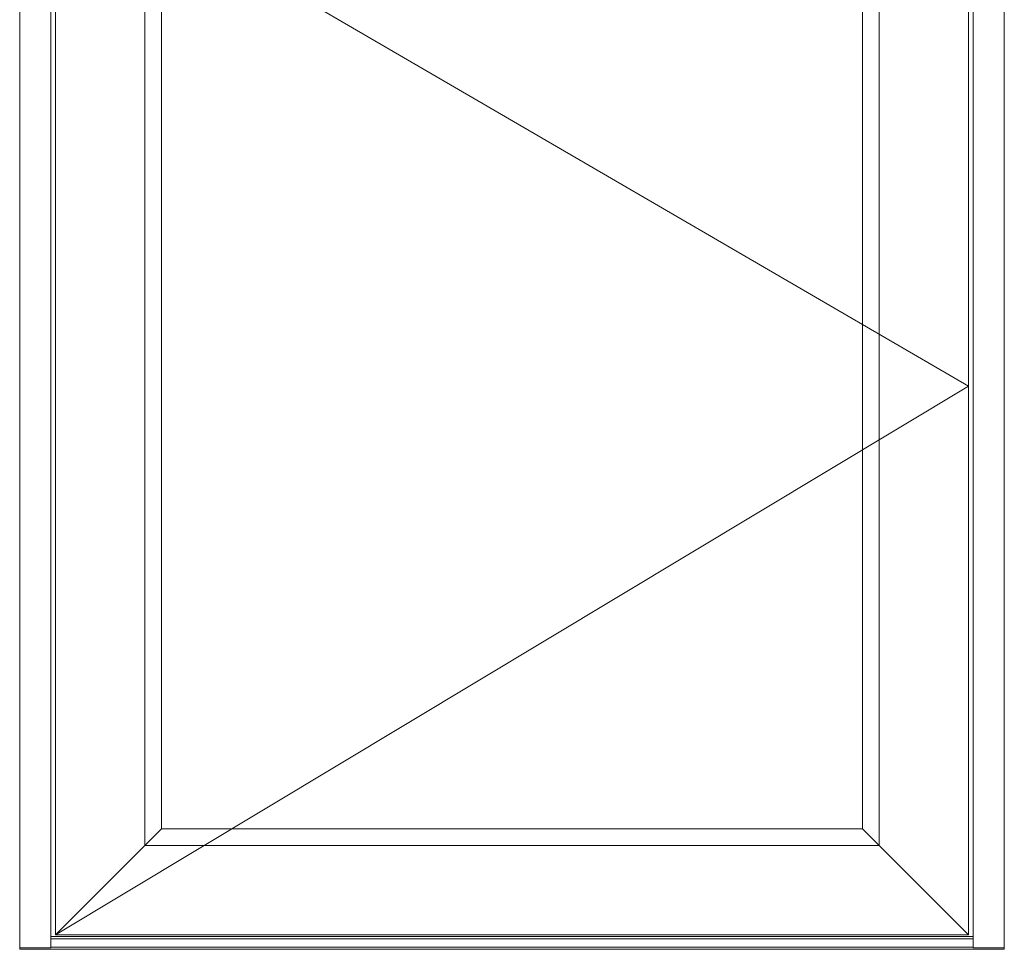
# Model space of a CAD drawing. Units: millimetres. Extents: x 63 to 3092, y -2904 to -130.
# Drawn here: x 1595 to 2543, y -2439 to -1544 of the extents above; entities that cross this region are included whole.
import ezdxf

# ---------------------------------------------------------------- set-up
doc = ezdxf.new("R2010")
doc.units = ezdxf.units.MM
doc.layers.get('0').update_dxf_attribs({"lineweight": 0})
doc.layers.add('DIMENSIONER', color=5, linetype='Continuous', lineweight=9)

msp = doc.modelspace()

# ---------------------------------------------------------------- linework, layer by layer
at = {"color": 0}
for p, q in [((2543.48, -341.296), (2543.48, -2439.298)), ((1629.98, -2425.296), (1731.98, -2323.296)), ((2406.98, -2323.296), (2508.98, -2425.296)), ((2513.48, -2427.068), (1625.483, -2427.07)), ((2513.48, -2429.296), (1625.483, -2429.297)), ((1625.48, -2437.911), (1595.48, -2437.911)), ((2543.48, -2439.298), (1595.48, -2439.298)), ((2513.48, -2437.15), (1625.48, -2437.15)), ((2543.48, -2437.911), (2513.48, -2437.911))]:
    msp.add_line(p, q, dxfattribs=at)
msp.add_line((2543.48, -341.296), (2543.48, -2439.298))
at = {"layer": 'DIMENSIONER', "color": 0}
for p, q in [((1595.48, -324.642), (1595.48, -2439.298)), ((2543.48, -324.642), (2543.48, -2439.298)), ((1625.48, -354.642), (1625.48, -2437.911)), ((2513.48, -2437.911), (2513.48, -354.642)), ((1629.98, -1385.642), (2508.98, -1897.142)), ((1715.98, -1471.642), (1715.98, -2339.296)), ((2422.98, -2339.296), (2422.98, -1471.642)), ((1731.98, -1487.642), (1731.98, -2323.296)), ((2406.98, -2323.296), (2406.98, -1487.642)), ((2508.98, -1897.142), (1629.98, -2425.296)), ((1731.98, -2323.296), (2406.98, -2323.296)), ((1715.98, -2339.296), (2422.98, -2339.296))]:
    msp.add_line(p, q, dxfattribs=at)
for points in [[(2543.48, -2439.298), (2543.48, -324.642), (1595.48, -324.642), (1595.48, -2439.298)], [(1629.98, -1385.642), (1629.98, -2425.296), (2508.98, -2425.296), (2508.98, -1385.642)]]:
    msp.add_lwpolyline(points, dxfattribs=at)
msp.add_lwpolyline([(2508.98, -2425.296), (2508.98, -1385.642), (1629.98, -1385.642), (1629.98, -2425.296)], close=True, dxfattribs=at)

doc.saveas('drawing.dxf')
